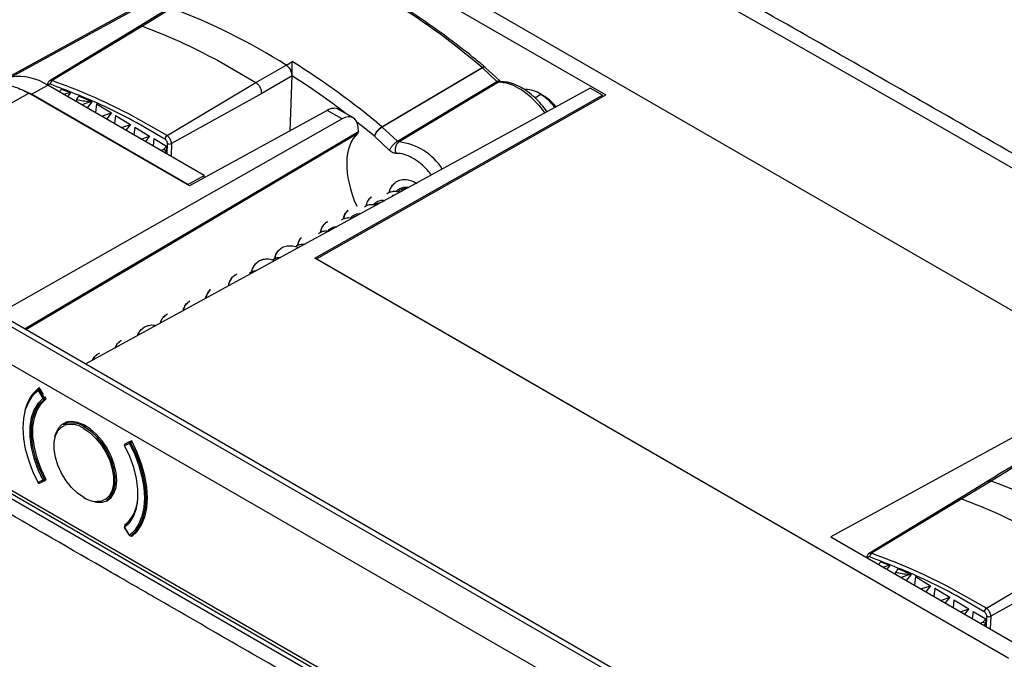
# Model space of a CAD drawing. Units: millimetres. Extents: x 69 to 1126, y 56 to 792.
# Drawn here: x 878 to 946, y 304 to 348 of the extents above; entities that cross this region are included whole.
import ezdxf

# ---------------------------------------------------------------- set-up
doc = ezdxf.new("R2010")
doc.units = ezdxf.units.MM

msp = doc.modelspace()

# ---------------------------------------------------------------- linework, layer by layer
at = {"color": 7, "linetype": 'Continuous', "lineweight": 25}
for p, q in [((896.972, 354.725), (875.443, 342.903)), ((986.893, 304.16), (899.834, 354.418)), ((898.702, 353.787), (918.222, 342.519)), ((888.035, 348.496), (886.016, 347.256)), ((888.264, 348.505), (886.247, 347.263)), ((886.016, 347.256), (879.792, 343.483)), ((886.247, 347.263), (880.001, 343.513)), ((954.353, 281.951), (845.012, 345.072)), ((845.358, 345.279), (954.705, 282.154)), ((891.407, 344.921), (894.067, 343.376)), ((894.067, 343.376), (896.159, 344.579)), ((902.77, 340.326), (909.686, 344.416)), ((909.709, 344.395), (902.794, 340.305)), ((910.713, 343.453), (909.709, 344.395)), ((910.907, 343.485), (909.904, 344.427)), ((887.935, 339.717), (894.067, 343.375)), ((896.566, 343.835), (894.474, 342.631)), ((896.426, 340.051), (896.566, 343.835)), ((903.84, 339.323), (910.713, 343.453)), ((910.823, 343.403), (903.95, 339.271)), ((910.941, 343.439), (910.823, 343.403)), ((843.891, 343.118), (953.232, 279.997)), ((878.564, 342.568), (877.986, 342.858)), ((878.564, 342.568), (879.695, 343.198)), ((890.5, 336.961), (879.695, 343.198)), ((881.271, 342.663), (881.064, 342.408)), ((917.151, 342.991), (882.333, 323.934)), ((917.995, 342.504), (917.151, 342.991)), ((863.905, 334.572), (878.394, 342.645)), ((889.476, 336.247), (878.394, 342.645)), ((889.359, 336.336), (878.564, 342.568)), ((881.672, 342.181), (881.658, 342.065)), ((882.588, 342.014), (882.058, 341.834)), ((882.741, 342.045), (882.407, 341.633)), ((894.474, 342.631), (888.242, 339.162)), ((898.142, 331.245), (917.995, 342.504)), ((898.26, 331.197), (918.222, 342.519)), ((913.327, 342.33), (913.745, 342.563)), ((913.948, 342.448), (913.66, 342.614)), ((913.745, 342.563), (914.021, 342.404)), ((913.948, 342.448), (914.021, 342.404)), ((917.995, 342.39), (917.995, 342.504)), ((883.052, 341.9), (882.985, 341.299)), ((883.052, 341.9), (884.087, 341.274)), ((898.994, 341.457), (889.476, 336.247)), ((900.023, 340.863), (898.994, 341.457)), ((900.796, 340.935), (899.781, 341.521)), ((900.023, 340.863), (876.306, 327.413)), ((883.42, 341.048), (884.087, 341.274)), ((884.087, 341.274), (883.749, 340.858)), ((884.374, 341.1), (884.311, 340.534)), ((884.374, 341.1), (885.409, 340.474)), ((887.935, 339.717), (885.237, 341.23)), ((884.782, 340.262), (885.409, 340.474)), ((885.409, 340.474), (885.092, 340.083)), ((885.697, 340.301), (885.637, 339.768)), ((885.697, 340.301), (886.731, 339.675)), ((901.143, 339.962), (901.122, 340.294)), ((903.84, 339.323), (902.794, 340.305)), ((878.189, 326.326), (901.117, 339.881)), ((886.144, 339.475), (886.731, 339.675)), ((886.731, 339.675), (886.434, 339.308)), ((887.019, 339.501), (886.963, 339.003)), ((887.019, 339.501), (887.889, 338.974)), ((903.296, 338.688), (902.256, 339.664)), ((887.506, 338.689), (887.689, 338.751)), ((887.689, 338.751), (887.889, 338.974)), ((887.878, 338.658), (887.689, 338.751)), ((887.878, 338.658), (887.776, 338.533)), ((887.889, 338.974), (887.878, 338.658)), ((887.937, 338.44), (887.964, 339.168)), ((888.242, 339.162), (888.21, 338.283)), ((889.359, 336.336), (890.5, 336.961)), ((890.5, 336.808), (890.5, 336.961)), ((889.359, 336.315), (889.359, 336.336)), ((904.03, 335.935), (903.867, 335.841)), ((902.446, 335.02), (902.293, 334.932)), ((902.778, 335.124), (902.447, 335.018)), ((900.863, 334.107), (900.702, 334.014)), ((946.045, 303.591), (898.142, 331.245)), ((945.927, 303.68), (898.26, 331.197)), ((898.26, 331.197), (898.26, 331.177)), ((879.408, 321.814), (879.104, 322.306)), ((952.929, 322.483), (933.762, 311.986)), ((879.041, 322.192), (878.801, 321.982)), ((879.027, 322.092), (879.364, 321.549)), ((879.139, 322.249), (879.043, 322.194)), ((879.121, 322.152), (879.178, 322.185)), ((879.459, 321.609), (879.121, 322.152)), ((879.515, 321.641), (879.459, 321.609)), ((879.589, 321.521), (879.52, 321.632)), ((879.464, 321.514), (879.559, 321.569)), ((952.01, 320.259), (944.832, 315.849)), ((881.104, 319.936), (880.741, 319.727)), ((882.241, 319.578), (882.341, 319.636)), ((885.005, 318.293), (885.342, 318.447)), ((885.072, 318.424), (885.006, 318.394)), ((885.078, 318.427), (885.021, 318.395)), ((885.023, 318.396), (885.021, 318.395)), ((885.361, 318.55), (885.023, 318.396)), ((885.023, 318.396), (885.08, 318.429)), ((885.492, 318.618), (885.187, 318.477)), ((885.431, 318.59), (885.361, 318.55)), ((885.441, 318.497), (885.529, 318.548)), ((920.864, 289.976), (876.258, 315.726)), ((879.364, 315.899), (879.027, 315.745)), ((879.117, 315.705), (879.454, 315.858)), ((879.461, 315.862), (879.517, 315.895)), ((879.551, 316), (879.464, 315.949)), ((879.52, 315.897), (879.589, 315.928)), ((879.563, 315.921), (879.586, 315.934)), ((944.604, 315.84), (942.585, 314.599)), ((944.832, 315.849), (942.815, 314.607)), ((876.363, 315.101), (920.759, 289.472)), ((920.898, 289.715), (876.502, 315.344)), ((882.241, 314.679), (882.443, 314.573)), ((883.741, 314.53), (884.104, 314.74)), ((942.585, 314.599), (936.361, 310.827)), ((942.815, 314.607), (936.569, 310.857)), ((885.006, 312.801), (885.245, 312.942)), ((885.006, 312.801), (885.035, 312.755)), ((885.018, 312.743), (885.013, 312.739)), ((884.993, 312.633), (885.331, 312.09)), ((885.342, 312.099), (885.005, 312.642)), ((885.439, 312.063), (885.769, 312.253)), ((885.439, 312.063), (885.441, 312.064)), ((885.769, 312.254), (885.441, 312.064)), ((885.456, 312.073), (885.492, 312.016)), ((933.762, 311.986), (947.069, 304.304)), ((944.503, 307.061), (950.635, 310.719)), ((936.252, 310.582), (936.251, 310.549)), ((937.84, 310.007), (937.633, 309.751)), ((938.24, 309.525), (938.227, 309.408)), ((939.157, 309.358), (938.626, 309.178)), ((939.31, 309.389), (938.975, 308.976)), ((951.042, 309.975), (944.811, 306.505)), ((939.621, 309.244), (939.553, 308.643)), ((939.621, 309.244), (940.655, 308.618)), ((939.988, 308.392), (940.655, 308.618)), ((940.655, 308.618), (940.318, 308.201)), ((940.943, 308.444), (940.879, 307.877)), ((940.943, 308.444), (941.978, 307.818)), ((944.503, 307.061), (941.805, 308.574)), ((941.35, 307.605), (941.978, 307.818)), ((941.978, 307.818), (941.66, 307.426)), ((942.265, 307.644), (942.205, 307.112)), ((942.265, 307.644), (943.3, 307.018)), ((942.712, 306.819), (943.3, 307.018)), ((943.3, 307.018), (943.002, 306.652)), ((943.587, 306.844), (943.531, 306.346)), ((943.587, 306.844), (944.458, 306.318)), ((944.074, 306.033), (944.257, 306.095)), ((944.257, 306.095), (944.458, 306.318)), ((944.446, 306.002), (944.257, 306.095)), ((944.446, 306.002), (944.345, 305.877)), ((944.458, 306.318), (944.446, 306.002)), ((944.506, 305.784), (944.533, 306.512)), ((944.811, 306.505), (944.778, 305.626))]:
    msp.add_line(p, q, dxfattribs=at)
at = {"color": 7, "linetype": 'Continuous', "lineweight": 25, "flags": 128}
for points in [[(995.266, 308.825), (984.531, 315.188), (973.754, 321.529), (962.934, 327.847), (952.072, 334.141), (941.169, 340.411), (930.223, 346.659), (919.236, 352.883), (908.207, 359.083)], [(896.348, 354.293), (888.186, 349.804), (877.18, 343.75)], [(909.686, 344.416), (909.74, 344.444), (909.791, 344.46), (909.835, 344.462), (909.871, 344.452), (909.885, 344.443)], [(909.904, 344.427), (909.888, 344.437), (909.855, 344.445), (909.813, 344.44), (909.764, 344.423), (909.709, 344.395)], [(910.907, 343.485), (910.892, 343.495), (910.858, 343.503), (910.816, 343.498), (910.767, 343.481), (910.713, 343.453)], [(902.256, 339.664), (901.553, 340.24), (901.043, 340.647)], [(901.143, 339.962), (891.023, 333.981), (884.475, 330.11), (878.131, 326.359)], [(879.027, 315.745), (878.667, 316.506), (878.379, 317.279), (878.169, 318.048), (878.041, 318.797), (877.998, 319.512), (878.041, 320.178), (878.169, 320.78), (878.379, 321.306), (878.667, 321.747), (879.027, 322.092)], [(879.121, 322.152), (879.112, 322.165), (879.102, 322.176), (879.091, 322.185), (879.08, 322.192), (879.069, 322.196), (879.058, 322.198), (879.049, 322.196), (879.043, 322.194)], [(879.364, 321.549), (879.013, 321.201), (878.741, 320.75), (878.556, 320.207), (878.463, 319.586), (878.463, 318.902), (878.556, 318.173), (878.741, 317.416), (879.013, 316.652), (879.364, 315.899)], [(879.464, 315.949), (879.117, 316.691), (878.85, 317.444), (878.668, 318.189), (878.576, 318.908), (878.576, 319.581), (878.668, 320.193), (878.85, 320.728), (879.117, 321.172), (879.464, 321.514)], [(879.589, 315.928), (879.234, 316.675), (878.959, 317.434), (878.771, 318.187), (878.676, 318.912), (878.676, 319.591), (878.771, 320.207), (878.959, 320.743), (879.234, 321.185), (879.589, 321.521)], [(882.184, 314.711), (881.755, 315.011), (881.345, 315.402), (880.971, 315.867), (880.65, 316.386), (880.396, 316.936), (880.221, 317.493), (880.131, 318.032), (880.131, 318.53), (880.221, 318.966), (880.396, 319.32), (880.65, 319.577), (880.819, 319.672)], [(884.463, 315.911), (884.418, 316.44), (884.287, 316.998), (884.075, 317.563), (883.789, 318.112), (883.443, 318.622), (883.05, 319.071), (882.625, 319.443), (882.188, 319.721), (881.755, 319.895), (881.344, 319.956), (880.972, 319.903), (880.655, 319.738), (880.405, 319.467), (880.232, 319.102), (880.172, 318.864)], [(883.741, 314.53), (883.817, 314.579), (884.078, 314.843), (884.258, 315.207), (884.351, 315.654), (884.351, 316.167), (884.258, 316.721), (884.078, 317.293), (883.817, 317.857), (883.488, 318.39), (883.104, 318.868), (882.682, 319.27), (882.241, 319.578)], [(882.184, 319.48), (882.614, 319.18), (883.024, 318.789), (883.398, 318.324), (883.719, 317.805), (883.973, 317.256), (884.148, 316.699), (884.238, 316.159), (884.238, 315.661), (884.148, 315.225), (883.973, 314.871), (883.719, 314.614), (883.398, 314.466), (883.106, 314.43)], [(885.005, 312.642), (885.356, 312.99), (885.628, 313.441), (885.813, 313.984), (885.906, 314.605), (885.906, 315.289), (885.813, 316.018), (885.628, 316.775), (885.356, 317.539), (885.005, 318.293)], [(885.342, 318.447), (885.702, 317.686), (885.99, 316.913), (886.2, 316.144), (886.328, 315.394), (886.371, 314.679), (886.328, 314.014), (886.2, 313.412), (885.99, 312.885), (885.702, 312.444), (885.342, 312.099)], [(885.441, 318.497), (885.433, 318.511), (885.424, 318.523), (885.413, 318.534), (885.402, 318.542), (885.391, 318.548), (885.38, 318.552), (885.37, 318.552), (885.361, 318.55)], [(885.441, 312.064), (885.806, 312.414), (886.098, 312.861), (886.311, 313.395), (886.44, 314.005), (886.484, 314.679), (886.44, 315.404), (886.311, 316.163), (886.098, 316.943), (885.806, 317.726), (885.441, 318.497)], [(885.492, 312.016), (885.873, 312.367), (886.179, 312.821), (886.402, 313.366), (886.538, 313.993), (886.584, 314.687), (886.538, 315.433), (886.402, 316.216), (886.179, 317.02), (885.873, 317.826), (885.492, 318.618)], [(879.461, 315.862), (879.466, 315.866), (879.472, 315.873), (879.476, 315.883), (879.477, 315.894), (879.477, 315.907), (879.474, 315.921), (879.47, 315.935), (879.464, 315.949)], [(882.709, 314.469), (883.05, 314.382), (883.443, 314.378), (883.789, 314.488), (884.075, 314.707), (884.287, 315.027), (884.418, 315.433), (884.463, 315.911)]]:
    msp.add_lwpolyline(points, dxfattribs=at)
at = {"color": 7, "linetype": 'Continuous', "lineweight": 25}
for centre, radius, start, end in [((877.906, 307.339), 48.833, 49.39989, 68.95658), ((873.256, 308.419), 42.804, 57.65111, 69.47513), ((866.194, 296.526), 57.063, 50.13584, 57.82647), ((909.342, 344.004), 0.537, 46.8177, 50.20285), ((909.63, 344.135), 0.4, 46.80573, 50.26718), ((877.711, 340.163), 3.626, 56.81634, 98.41705), ((880.159, 343.292), 0.272, 125.59397, 187.61194), ((866.881, 297.519), 55.017, 52.58497, 57.34658), ((867.33, 307.503), 37.823, 68.37087, 69.42406), ((908.973, 337.777), 6.141, 34.74005, 56.62697), ((912.704, 341.069), 1.821, 55.13166, 90.78089), ((866.444, 305.327), 40.172, 66.06612, 67.48705), ((911.582, 339.253), 3.953, 37.48916, 56.83821), ((912.176, 339.58), 3.373, 39.30014, 56.85478), ((902.426, 339.913), 0.537, 46.81768, 50.20873), ((888.116, 339.448), 0.325, 123.9571, 175.08055), ((903.526, 335.269), 4.024, 31.99726, 83.95613), ((888.109, 339.429), 0.299, 240.94639, 296.39855), ((903.735, 336.287), 2.196, 59.90655, 90.06465), ((903.191, 335.136), 3.466, 58.00966, 61.66596), ((880.803, 320.16), 2.737, 128.37566, 171.46713), ((879.084, 322.136), 0.0715, 132.21264, 217.62969), ((879.816, 320.948), 1.39, 119.9884, 124.58781), ((879.083, 322.125), 0.08, 119.99731, 126.84898), ((880.153, 320.405), 1.39, 119.9884, 124.58781), ((879.401, 321.558), 0.0764, 324.84888, 41.23711), ((879.433, 321.585), 0.0773, 207.77937, 293.57591), ((881.364, 318.37), 1.492, 54.01716, 114.67238), ((881.317, 318.263), 1.495, 54.50748, 109.45857), ((882.307, 319.474), 0.123, 122.60548, 177.39452), ((885.061, 318.325), 0.08, 119.99731, 207.65448), ((884.991, 318.313), 0.0243, 269.45535, 305.31368), ((885.069, 318.334), 0.0765, 126.41526, 212.85914), ((885.406, 318.488), 0.0765, 126.41526, 212.85914), ((884.88, 319.469), 1.122, 294.30978, 300.0073), ((879.013, 315.765), 0.0248, 270.08481, 305.25623), ((879.083, 315.778), 0.08, 207.70885, 294.49229), ((879.093, 315.773), 0.072, 202.84875, 288.94594), ((878.915, 316.899), 1.096, 294.17527, 300.00738), ((879.431, 315.927), 0.072, 202.84875, 288.94594), ((879.421, 315.931), 0.08, 294.49229, 299.99731), ((929.825, 275.762), 42.804, 57.65111, 69.47513), ((883.16, 314.788), 2.764, 312.24865, 3.83385), ((883.152, 316.231), 1.801, 237.51081, 268.52124), ((883.545, 314.626), 2.338, 308.67116, 349.80154), ((885.061, 312.675), 0.08, 127.00996, 211.84294), ((885.061, 312.686), 0.0715, 132.35215, 217.68769), ((885.017, 312.616), 0.0294, 115.34932, 144.60746), ((885.355, 312.073), 0.0294, 115.34932, 144.60746), ((885.399, 312.132), 0.08, 211.84294, 299.99731), ((885.41, 312.135), 0.0772, 207.7104, 293.576), ((936.728, 310.636), 0.272, 125.59397, 187.61194), ((936.33, 310.58), 0.0779, 177.80214, 208.59378), ((923.899, 274.847), 37.823, 68.37087, 69.42406), ((923.013, 272.671), 40.172, 66.06612, 67.48705), ((944.685, 306.791), 0.325, 123.9571, 175.08055), ((944.678, 306.773), 0.299, 240.94639, 296.39855)]:
    msp.add_arc(centre, radius, start, end, dxfattribs=at)
for centre, major_axis, ratio, start_param, end_param in [((910.041, 313.5), (28.103, 60.768), 0.597078, 1.354817, 1.358111), ((934.83, 328.34), (106.875, 10.461), 0.207138, 2.075308, 2.080426), ((912.414, 314.921), (28.104, 60.769), 0.597079, 1.388528, 1.393047), ((829.704, 276.669), (61.684, 60.833), 0.40903, 0.26821, 0.290606), ((932.456, 326.919), (106.876, 10.461), 0.207138, 2.034238, 2.035858), ((898.974, 340.139), (0.81, 1.38), 0.582398, 0.00444, 0.772304), ((900.003, 339.545), (0.79, 1.392), 0.572321, 5.563231, 7.046761), ((904.568, 335.01), (-3.278, 5.001), 0.535787, 0.067589, 1.266569), ((966.609, 280.844), (28.103, 60.768), 0.597078, 1.354817, 1.358111), ((991.398, 295.683), (106.875, 10.461), 0.207138, 2.075308, 2.080426), ((968.983, 282.265), (28.104, 60.769), 0.597079, 1.388528, 1.393047), ((886.272, 244.013), (61.684, 60.833), 0.40903, 0.26821, 0.290606), ((989.025, 294.262), (106.876, 10.461), 0.207138, 2.034238, 2.035858)]:
    msp.add_ellipse(centre, major_axis=major_axis, ratio=ratio, start_param=start_param, end_param=end_param, dxfattribs=at)
for points, knots in [([(996.863, 308.939), (994.328, 310.446), (986.974, 314.814), (974.745, 322.013), (960.149, 330.521), (945.477, 338.986), (930.728, 347.409), (918.801, 354.153), (911.786, 358.087), (909.732, 359.239)], [0, 0, 0, 0, 0.088603, 0.25694, 0.425276, 0.593613, 0.761949, 0.930285, 1, 1, 1, 1]), ([(909.885, 344.443), (909.601, 344.677), (908.777, 345.355), (907.401, 346.417), (905.756, 347.602), (904.102, 348.703), (902.444, 349.719), (900.784, 350.647), (899.126, 351.486), (897.503, 352.219), (896.34, 352.685), (895.729, 352.908), (895.634, 352.943)], [0, 0, 0, 0, 0.060858, 0.176457, 0.292075, 0.407704, 0.523345, 0.638996, 0.754653, 0.870315, 0.979859, 1, 1, 1, 1]), ([(886.018, 347.252), (886.048, 347.267), (886.113, 347.3), (886.2, 347.276), (886.247, 347.263)], [0, 0, 0, 0, 0.45702, 1, 1, 1, 1]), ([(896.159, 344.579), (896.25, 344.631), (896.391, 344.713), (896.529, 344.796), (896.58, 344.826)], [0, 0, 0, 0, 0.637472, 1, 1, 1, 1]), ([(896.566, 343.84), (896.567, 343.876), (896.568, 343.949), (896.571, 344.083), (896.575, 344.231), (896.578, 344.422), (896.582, 344.637), (896.58, 344.763), (896.58, 344.826)], [0, 0, 0, 0, 0.108543, 0.22566, 0.35487, 0.498845, 0.74684, 1, 1, 1, 1]), ([(896.159, 344.579), (896.221, 344.531), (896.345, 344.435), (896.48, 344.22), (896.556, 344.01), (896.562, 343.894), (896.566, 343.835)], [0, 0, 0, 0, 0.279702, 0.559237, 0.779645, 1, 1, 1, 1]), ([(896.566, 343.84), (896.56, 343.916), (896.547, 344.066), (896.44, 344.292), (896.304, 344.471), (896.208, 344.543), (896.159, 344.579)], [0, 0, 0, 0, 0.279694, 0.558795, 0.778761, 1, 1, 1, 1]), ([(879.83, 343.506), (879.809, 343.491), (879.768, 343.461), (879.723, 343.396), (879.692, 343.32), (879.687, 343.264), (879.684, 343.237)], [0, 0, 0, 0, 0.257554, 0.51209, 0.760632, 1, 1, 1, 1]), ([(880.001, 343.513), (879.966, 343.522), (879.901, 343.539), (879.852, 343.514), (879.83, 343.502)], [0, 0, 0, 0, 0.538868, 1, 1, 1, 1]), ([(885.237, 341.231), (884.359, 341.668), (882.604, 342.543), (880.868, 343.189), (880.001, 343.513)], [0, 0, 0, 0, 0.500005, 1, 1, 1, 1]), ([(894.474, 342.631), (894.469, 342.698), (894.461, 342.832), (894.369, 343.052), (894.233, 343.249), (894.122, 343.333), (894.067, 343.375)], [0, 0, 0, 0, 0.250795, 0.500164, 0.749984, 1, 1, 1, 1]), ([(910.713, 343.453), (910.722, 343.446), (910.74, 343.431), (910.768, 343.415), (910.797, 343.404), (910.815, 343.403), (910.823, 343.403)], [0, 0, 0, 0, 0.24257, 0.497334, 0.753407, 1, 1, 1, 1]), ([(912.354, 342.907), (912.132, 343.031), (911.6, 343.329), (911.11, 343.376), (910.823, 343.403)], [0, 0, 0, 0, 0.417118, 1, 1, 1, 1]), ([(914.155, 341.38), (914.03, 341.546), (913.769, 341.892), (913.322, 342.349), (912.839, 342.752), (912.335, 343.073), (911.824, 343.301), (911.33, 343.432), (911.018, 343.435), (910.871, 343.436)], [0, 0, 0, 0, 0.133941, 0.279604, 0.425818, 0.57276, 0.720439, 0.868187, 1, 1, 1, 1]), ([(910.961, 343.441), (910.962, 343.441), (910.963, 343.443), (910.944, 343.453), (910.92, 343.474), (910.907, 343.485)], [0, 0, 0, 0, 0.190655, 0.57229, 1, 1, 1, 1]), ([(875.413, 342.952), (875.454, 342.98), (875.66, 343.121), (876.111, 343.221), (876.752, 343.24), (877.516, 343.087), (878.077, 342.804), (878.394, 342.645)], [0, 0, 0, 0, 0.055127, 0.276594, 0.491597, 0.712858, 1, 1, 1, 1]), ([(879.89, 343.256), (879.868, 343.261), (879.826, 343.27), (879.78, 343.246), (879.752, 343.204), (879.747, 343.167), (879.745, 343.148)], [0, 0, 0, 0, 0.279233, 0.556927, 0.774561, 1, 1, 1, 1]), ([(887.792, 339.475), (887.052, 339.906), (885.57, 340.769), (882.925, 342.09), (881.041, 342.814), (879.89, 343.256)], [0, 0, 0, 0, 0.280035, 0.560086, 1, 1, 1, 1]), ([(902.256, 339.664), (902.266, 339.699), (902.286, 339.767), (902.341, 339.878), (902.408, 339.982), (902.504, 340.104), (902.628, 340.231), (902.725, 340.296), (902.77, 340.326)], [0, 0, 0, 0, 0.154747, 0.301062, 0.438938, 0.568369, 0.800923, 1, 1, 1, 1]), ([(902.794, 340.305), (902.749, 340.275), (902.652, 340.211), (902.524, 340.087), (902.424, 339.969), (902.353, 339.868), (902.292, 339.763), (902.268, 339.698), (902.256, 339.664)], [0, 0, 0, 0, 0.198577, 0.430964, 0.560436, 0.698437, 0.844961, 1, 1, 1, 1]), ([(887.964, 339.168), (887.962, 339.199), (887.958, 339.262), (887.912, 339.356), (887.854, 339.431), (887.813, 339.46), (887.792, 339.475)], [0, 0, 0, 0, 0.279927, 0.557967, 0.779481, 1, 1, 1, 1]), ([(888.242, 339.162), (888.239, 339.212), (888.232, 339.312), (888.163, 339.476), (888.059, 339.623), (887.976, 339.686), (887.935, 339.717)], [0, 0, 0, 0, 0.250404, 0.500448, 0.751006, 1, 1, 1, 1]), ([(903.95, 339.271), (903.899, 339.23), (903.796, 339.148), (903.704, 338.941), (903.674, 338.706), (903.713, 338.557), (903.732, 338.483)], [0, 0, 0, 0, 0.25, 0.5, 0.75, 1, 1, 1, 1]), ([(903.95, 339.271), (903.941, 339.271), (903.924, 339.272), (903.895, 339.282), (903.867, 339.298), (903.849, 339.315), (903.84, 339.323)], [0, 0, 0, 0, 0.250086, 0.5, 0.749913, 1, 1, 1, 1]), ([(903.732, 338.483), (903.653, 338.493), (903.51, 338.512), (903.362, 338.634), (903.296, 338.688)], [0, 0, 0, 0, 0.558574, 1, 1, 1, 1]), ([(906.199, 336.996), (906.015, 337.212), (905.646, 337.645), (905.234, 337.932), (905.027, 338.076)], [0, 0, 0, 0, 0.499707, 1, 1, 1, 1]), ([(903.279, 335.773), (903.291, 335.835), (903.331, 336.037), (903.494, 336.306), (903.756, 336.551), (904.091, 336.68), (904.471, 336.689), (904.843, 336.6), (905.074, 336.467), (905.172, 336.411)], [0, 0, 0, 0, 0.072335, 0.233788, 0.395219, 0.556682, 0.71811, 0.879587, 1, 1, 1, 1]), ([(903.134, 335.697), (903.139, 335.703), (903.215, 335.781), (903.417, 335.844), (903.716, 335.886), (903.933, 335.835), (904.039, 335.81)], [0, 0, 0, 0, 0.027313, 0.354766, 0.683724, 1, 1, 1, 1]), ([(903.294, 335.779), (903.298, 335.809), (903.322, 335.982), (903.45, 336.225), (903.608, 336.381), (903.682, 336.453)], [0, 0, 0, 0, 0.10007, 0.58122, 1, 1, 1, 1]), ([(903.782, 335.856), (903.801, 335.884), (903.876, 335.99), (904.068, 336.095), (904.335, 336.171), (904.535, 336.15), (904.635, 336.14)], [0, 0, 0, 0, 0.106023, 0.404193, 0.703974, 1, 1, 1, 1]), ([(904.436, 336.031), (904.412, 336.035), (904.26, 336.054), (904.135, 335.988), (904.031, 335.933)], [0, 0, 0, 0, 0.163139, 1, 1, 1, 1]), ([(901.695, 334.872), (901.701, 334.906), (901.73, 335.082), (901.844, 335.305), (901.988, 335.439), (902.045, 335.492)], [0, 0, 0, 0, 0.126666, 0.654982, 1, 1, 1, 1]), ([(901.708, 334.878), (901.708, 334.881), (901.726, 335.028), (901.828, 335.257), (901.977, 335.419), (902.045, 335.492)], [0, 0, 0, 0, 0.010388, 0.550197, 1, 1, 1, 1]), ([(902.196, 334.938), (902.241, 334.991), (902.347, 335.116), (902.578, 335.219), (902.798, 335.259), (902.933, 335.234), (902.968, 335.228)], [0, 0, 0, 0, 0.240419, 0.564101, 0.888932, 1, 1, 1, 1]), ([(903.618, 335.584), (903.606, 335.585), (903.554, 335.593), (903.511, 335.571), (903.479, 335.555)], [0, 0, 0, 0, 0.243012, 1, 1, 1, 1]), ([(900.102, 333.938), (900.104, 333.955), (900.126, 334.115), (900.23, 334.338), (900.37, 334.487), (900.429, 334.549)], [0, 0, 0, 0, 0.063429, 0.611365, 1, 1, 1, 1]), ([(900.126, 333.949), (900.158, 334.067), (900.222, 334.302), (900.36, 334.467), (900.429, 334.549)], [0, 0, 0, 0, 0.50248, 1, 1, 1, 1]), ([(901.57, 334.785), (901.612, 334.818), (901.731, 334.912), (901.987, 334.96), (902.223, 334.962), (902.358, 334.916), (902.383, 334.908)], [0, 0, 0, 0, 0.196422, 0.556353, 0.918281, 1, 1, 1, 1]), ([(899.973, 333.868), (899.98, 333.876), (900.059, 333.953), (900.261, 334.018), (900.503, 334.062), (900.657, 334.024), (900.702, 334.014)], [0, 0, 0, 0, 0.042572, 0.44184, 0.838826, 1, 1, 1, 1]), ([(900.612, 334.032), (900.616, 334.039), (900.674, 334.128), (900.838, 334.231), (901.069, 334.332), (901.241, 334.325), (901.313, 334.322)], [0, 0, 0, 0, 0.032058, 0.387424, 0.741495, 1, 1, 1, 1]), ([(901.054, 334.18), (901.004, 334.168), (900.936, 334.152), (900.88, 334.113), (900.865, 334.103)], [0, 0, 0, 0, 0.731628, 1, 1, 1, 1]), ([(898.519, 333.034), (898.556, 333.153), (898.633, 333.402), (898.813, 333.654), (898.97, 333.743), (899.025, 333.774)], [0, 0, 0, 0, 0.372799, 0.781069, 1, 1, 1, 1]), ([(898.549, 333.051), (898.572, 333.141), (898.63, 333.366), (898.795, 333.616), (898.959, 333.729), (899.025, 333.774)], [0, 0, 0, 0, 0.283474, 0.709052, 1, 1, 1, 1]), ([(899.029, 333.11), (899.056, 333.146), (899.141, 333.259), (899.346, 333.359), (899.532, 333.422), (899.641, 333.413), (899.65, 333.412)], [0, 0, 0, 0, 0.184899, 0.574186, 0.964211, 1, 1, 1, 1]), ([(896.941, 332.116), (896.966, 332.216), (897.018, 332.434), (897.141, 332.586), (897.207, 332.669)], [0, 0, 0, 0, 0.460188, 1, 1, 1, 1]), ([(896.966, 332.127), (896.98, 332.201), (897.022, 332.414), (897.134, 332.568), (897.207, 332.669)], [0, 0, 0, 0, 0.346998, 1, 1, 1, 1]), ([(898.389, 332.949), (898.439, 332.986), (898.569, 333.08), (898.823, 333.137), (899.029, 333.115), (899.127, 333.105)], [0, 0, 0, 0, 0.248625, 0.642446, 1, 1, 1, 1]), ([(895.362, 331.21), (895.378, 331.283), (895.424, 331.494), (895.599, 331.765), (895.869, 331.997), (896.21, 332.117), (896.593, 332.105), (896.871, 332.048), (897.008, 331.972), (897.013, 331.969)], [0, 0, 0, 0, 0.095127, 0.274753, 0.45432, 0.633945, 0.813507, 0.993123, 1, 1, 1, 1]), ([(895.385, 331.225), (895.394, 331.271), (895.429, 331.457), (895.553, 331.695), (895.705, 331.828), (895.767, 331.883)], [0, 0, 0, 0, 0.163139, 0.656083, 1, 1, 1, 1]), ([(896.798, 332.035), (896.811, 332.048), (896.894, 332.131), (897.105, 332.192), (897.316, 332.229), (897.435, 332.204), (897.445, 332.201)], [0, 0, 0, 0, 0.079328, 0.519034, 0.961131, 1, 1, 1, 1]), ([(893.775, 330.286), (893.785, 330.339), (893.82, 330.532), (893.974, 330.798), (894.231, 331.05), (894.561, 331.187), (894.936, 331.212), (895.201, 331.133), (895.332, 331.094)], [0, 0, 0, 0, 0.070335, 0.257179, 0.444058, 0.630898, 0.817794, 1, 1, 1, 1]), ([(895.224, 331.12), (895.277, 331.159), (895.41, 331.254), (895.603, 331.309), (895.741, 331.293), (895.772, 331.289)], [0, 0, 0, 0, 0.344152, 0.853227, 1, 1, 1, 1]), ([(893.791, 330.293), (893.796, 330.324), (893.822, 330.498), (893.953, 330.747), (894.117, 330.908), (894.195, 330.985)], [0, 0, 0, 0, 0.101864, 0.569253, 1, 1, 1, 1]), ([(892.188, 329.378), (892.192, 329.405), (892.218, 329.575), (892.356, 329.823), (892.55, 330.067), (892.716, 330.138), (892.772, 330.163)], [0, 0, 0, 0, 0.069671, 0.438426, 0.807251, 1, 1, 1, 1]), ([(892.204, 329.388), (892.204, 329.394), (892.222, 329.544), (892.344, 329.785), (892.537, 330.045), (892.707, 330.13), (892.772, 330.163)], [0, 0, 0, 0, 0.016203, 0.391468, 0.767482, 1, 1, 1, 1]), ([(893.639, 330.211), (893.653, 330.224), (893.739, 330.303), (893.894, 330.361), (894.044, 330.367), (894.089, 330.368)], [0, 0, 0, 0, 0.11248, 0.729016, 1, 1, 1, 1]), ([(890.596, 328.456), (890.597, 328.461), (890.615, 328.611), (890.723, 328.843), (890.873, 329.009), (890.942, 329.086)], [0, 0, 0, 0, 0.019311, 0.546535, 1, 1, 1, 1]), ([(890.624, 328.467), (890.656, 328.585), (890.723, 328.829), (890.868, 328.999), (890.942, 329.086)], [0, 0, 0, 0, 0.484928, 1, 1, 1, 1]), ([(889.039, 327.604), (889.065, 327.695), (889.129, 327.917), (889.297, 328.153), (889.457, 328.25), (889.517, 328.286)], [0, 0, 0, 0, 0.300929, 0.739111, 1, 1, 1, 1]), ([(889.062, 327.617), (889.082, 327.69), (889.137, 327.897), (889.293, 328.131), (889.454, 328.242), (889.517, 328.286)], [0, 0, 0, 0, 0.247654, 0.70209, 1, 1, 1, 1]), ([(887.473, 326.747), (887.485, 326.796), (887.532, 326.979), (887.694, 327.217), (887.878, 327.342), (887.966, 327.402)], [0, 0, 0, 0, 0.159667, 0.602671, 1, 1, 1, 1]), ([(887.49, 326.757), (887.498, 326.792), (887.536, 326.963), (887.692, 327.199), (887.876, 327.335), (887.966, 327.402)], [0, 0, 0, 0, 0.115819, 0.568506, 1, 1, 1, 1]), ([(885.897, 325.885), (885.899, 325.893), (885.932, 326.038), (886.082, 326.254), (886.342, 326.5), (886.681, 326.617), (886.966, 326.643), (887.136, 326.593), (887.171, 326.582)], [0, 0, 0, 0, 0.014282, 0.245311, 0.476415, 0.707437, 0.938531, 1, 1, 1, 1]), ([(885.92, 325.897), (885.969, 326.015), (886.058, 326.234), (886.222, 326.366), (886.298, 326.428)], [0, 0, 0, 0, 0.538485, 1, 1, 1, 1]), ([(884.349, 325.037), (884.385, 325.119), (884.474, 325.321), (884.635, 325.498), (884.771, 325.555), (884.797, 325.566)], [0, 0, 0, 0, 0.354499, 0.872885, 1, 1, 1, 1]), ([(884.375, 325.051), (884.404, 325.122), (884.485, 325.313), (884.634, 325.49), (884.769, 325.553), (884.797, 325.566)], [0, 0, 0, 0, 0.314664, 0.857162, 1, 1, 1, 1]), ([(882.794, 324.186), (882.81, 324.227), (882.875, 324.391), (883.039, 324.569), (883.213, 324.651), (883.28, 324.682)], [0, 0, 0, 0, 0.166973, 0.677556, 1, 1, 1, 1]), ([(882.812, 324.196), (882.824, 324.229), (882.883, 324.386), (883.043, 324.56), (883.213, 324.648), (883.28, 324.682)], [0, 0, 0, 0, 0.137258, 0.663589, 1, 1, 1, 1]), ([(951.781, 320.249), (950.813, 319.654), (948.409, 318.177), (946.004, 316.7), (944.568, 315.818)], [0, 0, 0, 0, 0.402693, 1, 1, 1, 1]), ([(944.605, 315.837), (944.608, 315.84), (944.633, 315.869), (944.713, 315.877), (944.793, 315.858), (944.832, 315.849)], [0, 0, 0, 0, 0.04378, 0.52192, 1, 1, 1, 1]), ([(944.605, 315.838), (944.638, 315.853), (944.704, 315.884), (944.79, 315.86), (944.832, 315.849)], [0, 0, 0, 0, 0.509043, 1, 1, 1, 1]), ([(898.561, 301.189), (894.709, 303.405), (890.461, 305.849), (885.438, 308.751), (881.586, 310.975), (878.13, 312.969), (875.449, 314.517)], [0, 0, 0, 0, 0.500001, 0.551445, 0.651926, 1, 1, 1, 1]), ([(942.587, 314.595), (942.617, 314.611), (942.681, 314.644), (942.768, 314.62), (942.815, 314.607)], [0, 0, 0, 0, 0.45702, 1, 1, 1, 1]), ([(936.399, 310.85), (936.378, 310.835), (936.337, 310.805), (936.292, 310.739), (936.261, 310.664), (936.255, 310.608), (936.252, 310.581)], [0, 0, 0, 0, 0.257554, 0.51209, 0.760632, 1, 1, 1, 1]), ([(936.569, 310.857), (936.534, 310.866), (936.469, 310.883), (936.421, 310.857), (936.398, 310.846)], [0, 0, 0, 0, 0.538868, 1, 1, 1, 1]), ([(941.806, 308.574), (940.928, 309.012), (939.172, 309.886), (937.437, 310.533), (936.569, 310.857)], [0, 0, 0, 0, 0.500005, 1, 1, 1, 1]), ([(936.458, 310.6), (936.437, 310.604), (936.394, 310.614), (936.348, 310.59), (936.32, 310.548), (936.316, 310.511), (936.313, 310.492)], [0, 0, 0, 0, 0.279233, 0.556927, 0.774561, 1, 1, 1, 1]), ([(944.361, 306.819), (943.62, 307.25), (942.139, 308.112), (939.493, 309.434), (937.609, 310.157), (936.458, 310.6)], [0, 0, 0, 0, 0.280035, 0.560086, 1, 1, 1, 1]), ([(944.533, 306.512), (944.531, 306.543), (944.526, 306.605), (944.481, 306.7), (944.423, 306.774), (944.382, 306.804), (944.361, 306.819)], [0, 0, 0, 0, 0.279927, 0.557967, 0.779481, 1, 1, 1, 1]), ([(944.811, 306.505), (944.807, 306.556), (944.801, 306.656), (944.732, 306.82), (944.628, 306.967), (944.545, 307.029), (944.503, 307.061)], [0, 0, 0, 0, 0.250404, 0.500448, 0.751006, 1, 1, 1, 1])]:
    msp.add_open_spline(points, degree=3, knots=knots, dxfattribs=at)
for points in [[(886.247, 347.263), (887.102, 346.93), (888.812, 346.263), (890.542, 345.369), (891.407, 344.921)], [(901.143, 339.962), (901.145, 339.926), (901.136, 339.897), (901.117, 339.881)], [(903.296, 338.688), (903.319, 338.742), (903.364, 338.852), (903.502, 339.037), (903.669, 339.208), (903.783, 339.284), (903.84, 339.323)], [(942.815, 314.607), (943.67, 314.274), (945.38, 313.607), (947.111, 312.712), (947.976, 312.265)]]:
    msp.add_open_spline(points, degree=3, dxfattribs=at)

doc.saveas('drawing.dxf')
